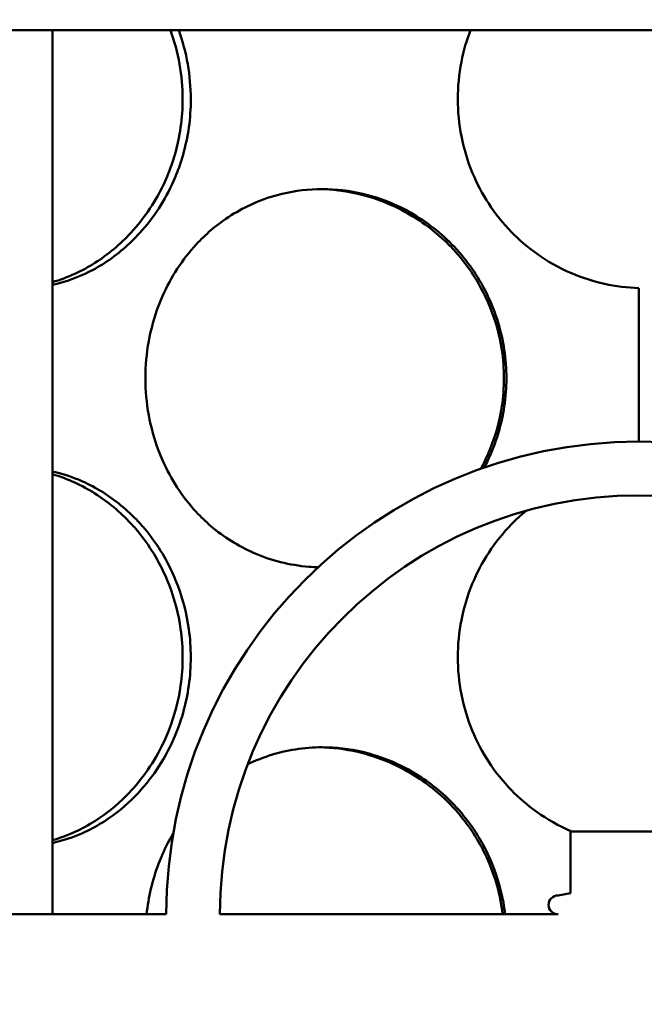
# Model space of a CAD drawing. Units: millimetres. Extents: x 0 to 10500, y 0 to 7425.
# Drawn here: x 2698 to 2781, y 4374 to 4504 of the extents above; entities that cross this region are included whole.
import ezdxf

# ---------------------------------------------------------------- set-up
doc = ezdxf.new("R2010")
doc.units = ezdxf.units.MM
doc.header["$LTSCALE"] = 25
for name, color, linetype, lineweight in [('Dimension (ISO)', 7, 'Continuous', 25), ('Hatch (ISO)', 7, 'Continuous', 18), ('Visible (ISO)', 7, 'Continuous', 50)]:
    doc.layers.add(name, color=color, linetype=linetype, lineweight=lineweight)
doc.styles.add('Note Text (ISO)', font='tahoma.ttf')
doc.dimstyles.new('Default (ISO)', dxfattribs={"dimscale": 25, "dimtxt": 2.5, "dimasz": 2.5, "dimexe": 3.175, "dimexo": 0, "dimgap": 0.762, "dimtad": 1, "dimrnd": 1e-08, "dimzin": 0, "dimtxsty": 'Note Text (ISO)', "dimcen": 0.09, "dimdle": 10, "dimclrd": 5, "dimclre": 5, "dimclrt": 5, "dimazin": 0, "dimtfac": 1.40208, "dimtmove": 0, "dimatfit": 3, "dimfxl": 1, "dimtolj": 1, "dimtzin": 0, "dimlwd": -1, "dimlwe": -1, "dimarcsym": 0})

# ---------------------------------------------------------------- blocks, each defined once
blk = doc.blocks.new('*D8')
at = {"layer": 'Defpoints', "color": 0, "transparency": 16777216}
for p in [(1369.96, 6227.33), (2759.34, 6227.33), (2069.96, 4367.33)]:
    blk.add_point(p, dxfattribs=at)
at = {"layer": 'Dimension (ISO)', "color": 5, "transparency": 16777216}
for p, q in [((2759.34, 6227.33), (1290.58, 6227.33)), ((1369.96, 4429.83), (1369.96, 6164.83)), ((2069.96, 4367.33), (1290.58, 4367.33))]:
    blk.add_line(p, q, dxfattribs=at)
for points in [[(1359.54, 6164.83), (1380.37, 6164.83), (1369.96, 6227.33)], [(1359.54, 4429.83), (1380.37, 4429.83), (1369.96, 4367.33)]]:
    blk.add_solid(points, dxfattribs=at)
at = {"layer": 'Dimension (ISO)', "color": 5, "transparency": 16777216, "insert": (1285.55, 4779.96), "char_height": 62.5, "attachment_point": 1, "rotation": 90, "style": 'Note Text (ISO)'}
blk.add_mtext('\\A1;1860', dxfattribs=at)
blk = doc.blocks.new('*D15')
at = {"layer": 'Defpoints', "color": 0, "transparency": 16777216}
for p in [(2759.34, 6227.33), (1146.17, 2628.02), (2524.34, 2628.02)]:
    blk.add_point(p, dxfattribs=at)
at = {"layer": 'Dimension (ISO)', "color": 5, "transparency": 16777216}
for p, q in [((2759.34, 6227.33), (1066.8, 6227.33)), ((1146.17, 6164.83), (1146.17, 2690.52)), ((2524.34, 2628.02), (1066.8, 2628.02))]:
    blk.add_line(p, q, dxfattribs=at)
for points in [[(1135.76, 6164.83), (1156.59, 6164.83), (1146.17, 6227.33)], [(1135.76, 2690.52), (1156.59, 2690.52), (1146.17, 2628.02)]]:
    blk.add_solid(points, dxfattribs=at)
at = {"layer": 'Dimension (ISO)', "color": 5, "transparency": 16777216, "insert": (1062.02, 4767.64), "char_height": 62.5, "attachment_point": 1, "rotation": 90, "style": 'Note Text (ISO)'}
blk.add_mtext('\\A1;3599', dxfattribs=at)

msp = doc.modelspace()

# ---------------------------------------------------------------- hatches: boundary and pattern name
at = {"layer": 'Hatch (ISO)'}
h = msp.add_hatch(dxfattribs=at)
h.set_pattern_fill('ANSI31', color=256, scale=635, angle=15, style=0)
h.set_pattern_definition([(60, (0, 0), (-68.7408, 39.6875), [])])
edge = h.paths.add_edge_path()
edge.add_line((2064.96, 4525.33), (2069.96, 4527.33))
edge.add_line((2069.96, 4527.33), (2276.96, 4527.33))
edge.add_line((2276.96, 4527.33), (2276.96, 4528.33))
edge.add_line((2276.96, 4528.33), (2212.74, 4528.33))
edge.add_ellipse((2212.74, 4530.33), major_axis=(-1.89, 0.64), ratio=1, start_angle=0, end_angle=108.7142, ccw=False)
edge.add_ellipse((2873.84, 4306.38), major_axis=(-700, 0), ratio=1, start_angle=337.41596, end_angle=341.28581, ccw=False)
edge.add_ellipse((2255.21, 4563.69), major_axis=(-30, 0), ratio=1, start_angle=300, end_angle=337.416, ccw=False)
edge.add_line((2240.21, 4589.67), (2323.34, 4637.66))
edge.add_ellipse((2318.34, 4646.32), major_axis=(-10, 0), ratio=1, start_angle=120, end_angle=180)
edge.add_line((2328.34, 4646.32), (2328.34, 4709.33))
edge.add_ellipse((2318.34, 4709.33), major_axis=(-10, 0), ratio=1, start_angle=180, end_angle=270)
edge.add_line((2318.34, 4719.33), (2250.5, 4719.33))
edge.add_ellipse((2250.5, 4729.33), major_axis=(-10, 0), ratio=1, start_angle=5, end_angle=90, ccw=False)
edge.add_line((2240.54, 4728.46), (2238.01, 4757.33))
edge.add_line((2238.01, 4757.33), (2246.04, 4757.33))
edge.add_line((2246.04, 4757.33), (2248.51, 4729.16))
edge.add_ellipse((2250.5, 4729.33), major_axis=(-2, 0), ratio=1, start_angle=5, end_angle=90)
edge.add_line((2250.5, 4727.33), (2318.34, 4727.33))
edge.add_ellipse((2318.34, 4709.33), major_axis=(-18, 0), ratio=1, start_angle=180, end_angle=270, ccw=False)
edge.add_line((2336.34, 4709.33), (2336.34, 4646.32))
edge.add_ellipse((2318.34, 4646.32), major_axis=(-18, 0), ratio=1, start_angle=120, end_angle=180, ccw=False)
edge.add_line((2327.34, 4630.73), (2244.21, 4582.74))
edge.add_ellipse((2255.21, 4563.69), major_axis=(-22, 0), ratio=1, start_angle=300, end_angle=337.416)
edge.add_ellipse((2873.84, 4306.38), major_axis=(-692, 0), ratio=1, start_angle=337.41596, end_angle=340.59156)
edge.add_line((2221.16, 4536.33), (2284.96, 4536.33))
edge.add_line((2284.96, 4536.33), (2284.96, 4527.33))
edge.add_line((2284.96, 4527.33), (2444.96, 4527.33))
edge.add_line((2444.96, 4527.33), (2444.96, 4252.33))
edge.add_line((2444.96, 4252.33), (2444.96, 4157.33))
edge.add_line((2444.96, 4157.33), (2440.06, 4157.33))
edge.add_line((2440.06, 4157.33), (2440.06, 4522.43))
edge.add_line((2440.06, 4522.43), (2064.96, 4522.43))
edge.add_line((2064.96, 4522.43), (2064.96, 4525.33))
h.paths.add_polyline_path([(2962.31, 4696.44), (2780.07, 4712.38), (2597.84, 4696.44), (2597.64, 4698.73), (2612.57, 4700.04), (2612.57, 4727.33), (2615.57, 4727.33), (2615.57, 4700.3), (2780.07, 4714.69), (2944.57, 4700.3), (2944.57, 4727.33), (2947.57, 4727.33), (2947.57, 4700.04), (2962.51, 4698.73)])
edge = h.paths.add_edge_path()
edge.add_line((2444.96, 4252.33), (2452.96, 4252.33))
edge.add_line((2452.96, 4252.33), (2452.96, 4050.33))
edge.add_ellipse((2436.96, 4050.33), major_axis=(16, 0), ratio=1, start_angle=270, end_angle=360, ccw=False)
edge.add_line((2436.96, 4034.33), (2284.96, 4034.33))
edge.add_line((2284.96, 4034.33), (2284.96, 4042.33))
edge.add_line((2284.96, 4042.33), (2436.96, 4042.33))
edge.add_ellipse((2436.96, 4050.33), major_axis=(0, -8), ratio=1, start_angle=0, end_angle=90)
edge.add_line((2444.96, 4050.33), (2444.96, 4157.33))
edge.add_line((2444.96, 4157.33), (2444.96, 4252.33))
h.paths.add_polyline_path([(2780.07, 4691.9), (2960.53, 4676.12), (2960.33, 4673.82), (2780.07, 4689.6), (2599.82, 4673.82), (2599.61, 4676.12)])
edge = h.paths.add_edge_path()
edge.add_line((2944.57, 4592.02), (2944.57, 4674.88))
edge.add_line((2944.57, 4674.88), (2947.57, 4674.88))
edge.add_line((2947.57, 4674.88), (2947.57, 4642.33))
edge.add_line((2947.57, 4642.33), (2957.57, 4642.33))
edge.add_line((2957.57, 4642.33), (2957.57, 4627.33))
edge.add_line((2957.57, 4627.33), (2959.57, 4627.33))
edge.add_line((2959.57, 4627.33), (2959.57, 4602.33))
edge.add_line((2959.57, 4602.33), (2957.57, 4602.33))
edge.add_line((2957.57, 4602.33), (2957.57, 4067.33))
edge.add_line((2957.57, 4067.33), (2959.57, 4067.33))
edge.add_line((2959.57, 4067.33), (2959.57, 4042.33))
edge.add_line((2959.57, 4042.33), (2960.07, 4042.33))
edge.add_line((2960.07, 4042.33), (2960.07, 4034.33))
edge.add_line((2960.07, 4034.33), (2860.07, 4034.33))
edge.add_line((2860.07, 4034.33), (2860.07, 4002.83))
edge.add_line((2860.07, 4002.83), (3080.07, 4002.83))
edge.add_line((3080.07, 4002.83), (3080.07, 4507.33))
edge.add_line((3080.07, 4507.33), (3240.07, 4507.33))
edge.add_line((3240.07, 4507.33), (3240.07, 4516.33))
edge.add_line((3240.07, 4516.33), (3304.22, 4516.33))
edge.add_ellipse((2644.84, 4306.38), major_axis=(692, 0), ratio=1, start_angle=17.66183, end_angle=22.58404)
edge.add_ellipse((3263.46, 4563.69), major_axis=(22, 0), ratio=1, start_angle=22.584, end_angle=60)
edge.add_line((3274.46, 4582.74), (3191.34, 4630.73))
edge.add_ellipse((3200.34, 4646.32), major_axis=(18, 0), ratio=1, start_angle=180, end_angle=240, ccw=False)
edge.add_line((3182.34, 4646.32), (3182.34, 4709.33))
edge.add_ellipse((3200.34, 4709.33), major_axis=(18, 0), ratio=1, start_angle=90, end_angle=180, ccw=False)
edge.add_line((3200.34, 4727.33), (3268.17, 4727.33))
edge.add_ellipse((3268.17, 4729.33), major_axis=(2, 0), ratio=1, start_angle=270, end_angle=355)
edge.add_line((3270.17, 4729.16), (3272.63, 4757.33))
edge.add_line((3272.63, 4757.33), (3280.66, 4757.33))
edge.add_line((3280.66, 4757.33), (3278.14, 4728.46))
edge.add_ellipse((3268.17, 4729.33), major_axis=(10, 0), ratio=1, start_angle=270, end_angle=355, ccw=False)
edge.add_line((3268.17, 4719.33), (3200.34, 4719.33))
edge.add_ellipse((3200.34, 4709.33), major_axis=(10, 0), ratio=1, start_angle=90, end_angle=180)
edge.add_line((3190.34, 4709.33), (3190.34, 4646.32))
edge.add_ellipse((3200.34, 4646.32), major_axis=(10, 0), ratio=1, start_angle=180, end_angle=240)
edge.add_line((3195.34, 4637.66), (3278.46, 4589.67))
edge.add_ellipse((3263.46, 4563.69), major_axis=(30, 0), ratio=1, start_angle=22.584, end_angle=60, ccw=False)
edge.add_ellipse((2644.84, 4306.38), major_axis=(700, 0), ratio=1, start_angle=16.98937, end_angle=22.58404, ccw=False)
edge.add_ellipse((3312.38, 4510.33), major_axis=(1.91, 0.58), ratio=1, start_angle=253.0106, end_angle=360, ccw=False)
edge.add_line((3312.38, 4508.33), (3248.07, 4508.33))
edge.add_line((3248.07, 4508.33), (3248.07, 4507.33))
edge.add_line((3248.07, 4507.33), (3455.07, 4507.33))
edge.add_line((3455.07, 4507.33), (3460.07, 4505.33))
edge.add_line((3460.07, 4505.33), (3460.07, 4502.43))
edge.add_line((3460.07, 4502.43), (3084.97, 4502.43))
edge.add_line((3084.97, 4502.43), (3084.97, 3997.93))
edge.add_line((3084.97, 3997.93), (2855.17, 3997.93))
edge.add_line((2855.17, 3997.93), (2855.17, 4052.33))
edge.add_line((2855.17, 4052.33), (2860.07, 4052.33))
edge.add_line((2860.07, 4052.33), (2860.07, 4042.33))
edge.add_line((2860.07, 4042.33), (2944.57, 4042.33))
edge.add_line((2944.57, 4042.33), (2944.57, 4099.24))
edge.add_line((2944.57, 4099.24), (2947.57, 4099.24))
edge.add_line((2947.57, 4099.24), (2947.57, 4149.22))
edge.add_line((2947.57, 4149.22), (2944.57, 4149.22))
edge.add_line((2944.57, 4149.22), (2944.57, 4173.04))
edge.add_line((2944.57, 4173.04), (2947.57, 4173.04))
edge.add_line((2947.57, 4173.04), (2947.57, 4223.03))
edge.add_line((2947.57, 4223.03), (2944.57, 4223.03))
edge.add_line((2944.57, 4223.03), (2944.57, 4246.84))
edge.add_line((2944.57, 4246.84), (2947.57, 4246.84))
edge.add_line((2947.57, 4246.84), (2947.57, 4296.82))
edge.add_line((2947.57, 4296.82), (2944.57, 4296.82))
edge.add_line((2944.57, 4296.82), (2944.57, 4320.64))
edge.add_line((2944.57, 4320.64), (2947.57, 4320.64))
edge.add_line((2947.57, 4320.64), (2947.57, 4370.62))
edge.add_line((2947.57, 4370.62), (2944.57, 4370.62))
edge.add_line((2944.57, 4370.62), (2944.57, 4394.44))
edge.add_line((2944.57, 4394.44), (2947.57, 4394.44))
edge.add_line((2947.57, 4394.44), (2947.57, 4444.42))
edge.add_line((2947.57, 4444.42), (2944.57, 4444.42))
edge.add_line((2944.57, 4444.42), (2944.57, 4468.24))
edge.add_line((2944.57, 4468.24), (2947.57, 4468.24))
edge.add_line((2947.57, 4468.24), (2947.57, 4518.22))
edge.add_line((2947.57, 4518.22), (2944.57, 4518.22))
edge.add_line((2944.57, 4518.22), (2944.57, 4542.04))
edge.add_line((2944.57, 4542.04), (2947.57, 4542.04))
edge.add_line((2947.57, 4542.04), (2947.57, 4592.02))
edge.add_line((2947.57, 4592.02), (2944.57, 4592.02))
h.paths.add_polyline_path([(2661.27, 4502.33), (2655.07, 4502.33), (2655.07, 4522.33), (2661.27, 4522.33)])
h.paths.add_polyline_path([(2905.07, 4502.33), (2898.87, 4502.33), (2898.87, 4522.33), (2905.07, 4522.33)])
h.paths.add_polyline_path([(3240.07, 4017.83), (3333.51, 4017.83), (3330.9, 3967.83), (3240.07, 3967.83)])
h = msp.add_hatch(dxfattribs=at)
h.set_pattern_fill('ANSI31', color=256, scale=635, angle=75.0002, style=0)
h.set_pattern_definition([(120.0002, (0, 0), (-68.7406, -39.6877), [])])
edge = h.paths.add_edge_path()
edge.add_ellipse((3306.05, 4547.83), major_axis=(-7.51, -2.76), ratio=1, start_angle=0, end_angle=69.8018)
edge.add_line((3306.05, 4539.83), (3354.99, 4539.83))
edge.add_ellipse((3354.99, 4538.83), major_axis=(1, 0), ratio=1, start_angle=0, end_angle=90, ccw=False)
edge.add_line((3355.99, 4538.83), (3355.99, 4532.33))
edge.add_line((3355.99, 4532.33), (3349.99, 4532.33))
edge.add_line((3349.99, 4532.33), (3340.99, 4519.48))
edge.add_line((3340.99, 4519.48), (3340.99, 4514.33))
edge.add_line((3340.99, 4514.33), (3355.99, 4512.08))
edge.add_line((3355.99, 4512.08), (3358.85, 4507.33))
edge.add_line((3358.85, 4507.33), (3363.95, 4507.33))
edge.add_line((3363.95, 4507.33), (3366.81, 4512.08))
edge.add_line((3366.81, 4512.08), (3370.31, 4507.33))
edge.add_line((3370.31, 4507.33), (3376.36, 4507.33))
edge.add_line((3376.36, 4507.33), (3376.36, 4512.08))
edge.add_line((3376.36, 4512.08), (3384.36, 4512.08))
edge.add_line((3384.36, 4512.08), (3387.21, 4507.33))
edge.add_line((3387.21, 4507.33), (3392.32, 4507.33))
edge.add_line((3392.32, 4507.33), (3395.17, 4512.08))
edge.add_line((3395.17, 4512.08), (3398.03, 4507.33))
edge.add_line((3398.03, 4507.33), (3403.14, 4507.33))
edge.add_line((3403.14, 4507.33), (3405.99, 4512.08))
edge.add_line((3405.99, 4512.08), (3405.99, 4522.33))
edge.add_line((3405.99, 4522.33), (3399.63, 4522.33))
edge.add_line((3399.63, 4522.33), (3399.63, 4530.33))
edge.add_line((3399.63, 4530.33), (3363.99, 4530.33))
edge.add_line((3363.99, 4530.33), (3363.99, 4538.83))
edge.add_ellipse((3354.99, 4538.83), major_axis=(0, 9), ratio=1, start_angle=270, end_angle=360)
edge.add_line((3354.99, 4547.83), (3306.05, 4547.83))
edge.add_ellipse((2641.59, 4303.38), major_axis=(657.48, 262.64), ratio=1, start_angle=358.423, end_angle=360)
edge.add_ellipse((3314.86, 4572.33), major_axis=(-15.79, -6.31), ratio=1, start_angle=248.2248, end_angle=360, ccw=False)
edge.add_line((3314.86, 4589.33), (3436.56, 4589.33))
edge.add_ellipse((3436.56, 4447.33), major_axis=(0, 142), ratio=1, start_angle=323.1301, end_angle=360, ccw=False)
edge.add_ellipse((3586.56, 4647.33), major_axis=(-64.8, -86.4), ratio=1, start_angle=0, end_angle=36.8699)
edge.add_line((3586.56, 4539.33), (3801.56, 4539.33))
edge.add_line((3801.56, 4539.33), (3801.56, 4541.97))
edge.add_line((3801.56, 4541.97), (3781.56, 4547.33))
edge.add_line((3781.56, 4547.33), (3586.56, 4547.33))
edge.add_ellipse((3586.56, 4647.33), major_axis=(-60, -80), ratio=1, start_angle=0, end_angle=36.8699, ccw=False)
edge.add_ellipse((3436.56, 4447.33), major_axis=(0, 150), ratio=1, start_angle=323.1301, end_angle=360)
edge.add_line((3436.56, 4597.33), (3314.86, 4597.33))
edge.add_ellipse((3314.86, 4572.33), major_axis=(-23.22, -9.27), ratio=1, start_angle=248.2248, end_angle=360)
edge.add_ellipse((2641.59, 4303.38), major_axis=(650.05, 259.68), ratio=1, start_angle=358.423, end_angle=360, ccw=False)
edge = h.paths.add_edge_path(flags=0)
edge.add_line((3355.99, 4523.33), (3355.99, 4522.33))
edge.add_line((3355.99, 4522.33), (3356.99, 4522.33))
edge.add_ellipse((3356.99, 4523.33), major_axis=(0, -1), ratio=1, start_angle=270, end_angle=360, ccw=False)
edge = h.paths.add_edge_path()
edge.add_line((3436.56, 4305.33), (3801.56, 4305.33))
edge.add_line((3801.56, 4305.33), (3801.56, 4302.69))
edge.add_line((3801.56, 4302.69), (3781.56, 4297.33))
edge.add_line((3781.56, 4297.33), (3436.56, 4297.33))
edge.add_line((3436.56, 4297.33), (3366.34, 4297.33))
edge.add_ellipse((3366.34, 4322.33), major_axis=(-12, -21.93), ratio=1, start_angle=0, end_angle=28.6785, ccw=False)
edge.add_ellipse((3358.18, 4307.42), major_axis=(-3.84, -7.02), ratio=1, start_angle=229.4583, end_angle=360, ccw=False)
edge.add_ellipse((3354.99, 4315.83), major_axis=(0.355, -0.935), ratio=1, start_angle=0, end_angle=69.2201)
edge.add_line((3355.99, 4315.83), (3355.99, 4322.33))
edge.add_line((3355.99, 4322.33), (3349.99, 4322.33))
edge.add_line((3349.99, 4322.33), (3344.43, 4330.28))
edge.add_line((3344.43, 4330.28), (3340.99, 4335.19))
edge.add_line((3340.99, 4335.19), (3340.99, 4340.33))
edge.add_line((3340.99, 4340.33), (3343.99, 4340.78))
edge.add_line((3343.99, 4340.78), (3355.99, 4342.58))
edge.add_line((3355.99, 4342.58), (3358.85, 4347.33))
edge.add_line((3358.85, 4347.33), (3363.95, 4347.33))
edge.add_line((3363.95, 4347.33), (3366.81, 4342.58))
edge.add_line((3366.81, 4342.58), (3370.31, 4347.33))
edge.add_line((3370.31, 4347.33), (3376.36, 4347.33))
edge.add_line((3376.36, 4347.33), (3376.36, 4342.58))
edge.add_line((3376.36, 4342.58), (3384.36, 4342.58))
edge.add_line((3384.36, 4342.58), (3387.21, 4347.33))
edge.add_line((3387.21, 4347.33), (3392.32, 4347.33))
edge.add_line((3392.32, 4347.33), (3395.17, 4342.58))
edge.add_line((3395.17, 4342.58), (3398.03, 4347.33))
edge.add_line((3398.03, 4347.33), (3403.14, 4347.33))
edge.add_line((3403.14, 4347.33), (3405.99, 4342.58))
edge.add_line((3405.99, 4342.58), (3405.99, 4332.33))
edge.add_line((3405.99, 4332.33), (3399.63, 4332.33))
edge.add_line((3399.63, 4332.33), (3399.63, 4324.33))
edge.add_line((3399.63, 4324.33), (3363.99, 4324.33))
edge.add_line((3363.99, 4324.33), (3363.99, 4315.83))
edge.add_ellipse((3354.99, 4315.83), major_axis=(9, 0), ratio=1, start_angle=290.7799, end_angle=360, ccw=False)
edge.add_ellipse((3366.34, 4322.33), major_axis=(-8.16, -14.91), ratio=1, start_angle=0, end_angle=28.6785)
edge.add_line((3366.34, 4305.33), (3436.56, 4305.33))
edge = h.paths.add_edge_path(flags=0)
edge.add_line((3355.99, 4332.33), (3355.99, 4331.33))
edge.add_ellipse((3356.99, 4331.33), major_axis=(-1, 0), ratio=1, start_angle=270, end_angle=360, ccw=False)
edge.add_line((3356.99, 4332.33), (3355.99, 4332.33))
edge = h.paths.add_edge_path()
edge.add_line((2202.34, 4622.98), (1998.13, 4622.98))
edge.add_spline(control_points=[(1998.13, 4622.98), (1994.67, 4622.98), (1991.22, 4622.45), (1985.93, 4620.8), (1984, 4620.01), (1982.15, 4619.05)], knot_values=[-2.069697, -2.069697, -2.069697, -2.069697, -1.030303, -1.030303, -0.404729, -0.404729, -0.404729, -0.404729], degree=3, periodic=0)
edge.add_spline(control_points=[(1982.15, 4619.05), (1975.1, 4615.4), (1967.68, 4612.51), (1955.13, 4609.07), (1950.15, 4608.06), (1940, 4606.68), (1934.83, 4606.33), (1929.65, 4606.33)], knot_values=[-5.454891, -5.454891, -5.454891, -5.454891, -3.073814, -3.073814, -1.552483, -1.552483, 0, 0, 0, 0], degree=3, periodic=0)
edge.add_line((1929.65, 4606.33), (1716.09, 4606.33))
edge.add_line((1716.09, 4606.33), (1716.09, 4608.97))
edge.add_line((1716.09, 4608.97), (1736.09, 4614.33))
edge.add_line((1736.09, 4614.33), (1929.65, 4614.33))
edge.add_spline(control_points=[(1929.65, 4614.33), (1940.67, 4614.33), (1951.65, 4616.05), (1967.78, 4621.25), (1973.26, 4623.54), (1978.5, 4626.29)], knot_values=[-5.082026, -5.082026, -5.082026, -5.082026, -1.777155, -1.777155, 0, 0, 0, 0], degree=3, periodic=0)
edge.add_spline(control_points=[(1978.5, 4626.29), (1980.93, 4627.56), (1983.47, 4628.6), (1990.11, 4630.61), (1994.28, 4631.24), (1998.48, 4631.24)], knot_values=[-2.081288, -2.081288, -2.081288, -2.081288, -1.258735, -1.258735, 0, 0, 0, 0], degree=3, periodic=0)
edge.add_line((1998.48, 4631.24), (2202.44, 4631.24))
edge.add_spline(control_points=[(2202.44, 4631.24), (2204.61, 4631.24), (2206.76, 4630.95), (2211.27, 4629.71), (2213.57, 4628.68), (2218.41, 4625.54), (2220.76, 4623.23), (2224.54, 4617.72), (2225.88, 4614.54), (2227.3, 4607.72), (2227.32, 4604.15), (2226.66, 4600.67)], knot_values=[-4.473924, -4.473924, -4.473924, -4.473924, -3.822384, -3.822384, -3.069576, -3.069576, -2.088137, -2.088137, -1.061908, -1.061908, 0, 0, 0, 0], degree=3, periodic=0)
edge.add_ellipse((2079.32, 4628.68), major_axis=(147.34, -28.01), ratio=1, start_angle=348.2627, end_angle=360, ccw=False)
edge.add_ellipse((2864.59, 4303.38), major_axis=(-649.34, 261.46), ratio=1, start_angle=359.43109, end_angle=360)
edge.add_ellipse((2207.83, 4567.83), major_axis=(7.42, -2.99), ratio=1, start_angle=291.9327, end_angle=360, ccw=False)
edge.add_line((2207.83, 4559.83), (2152.3, 4559.83))
edge.add_ellipse((2152.3, 4558.83), major_axis=(0, 1), ratio=1, start_angle=0, end_angle=90)
edge.add_line((2151.3, 4558.83), (2151.3, 4552.33))
edge.add_line((2151.3, 4552.33), (2157.3, 4552.33))
edge.add_line((2157.3, 4552.33), (2166.3, 4539.48))
edge.add_line((2166.3, 4539.48), (2166.3, 4534.33))
edge.add_line((2166.3, 4534.33), (2151.3, 4532.08))
edge.add_line((2151.3, 4532.08), (2148.45, 4527.33))
edge.add_line((2148.45, 4527.33), (2143.34, 4527.33))
edge.add_line((2143.34, 4527.33), (2140.49, 4532.08))
edge.add_line((2140.49, 4532.08), (2136.99, 4527.33))
edge.add_line((2136.99, 4527.33), (2130.94, 4527.33))
edge.add_line((2130.94, 4527.33), (2130.94, 4532.08))
edge.add_line((2130.94, 4532.08), (2122.94, 4532.08))
edge.add_line((2122.94, 4532.08), (2120.08, 4527.33))
edge.add_line((2120.08, 4527.33), (2114.98, 4527.33))
edge.add_line((2114.98, 4527.33), (2112.12, 4532.08))
edge.add_line((2112.12, 4532.08), (2109.27, 4527.33))
edge.add_line((2109.27, 4527.33), (2104.16, 4527.33))
edge.add_line((2104.16, 4527.33), (2101.3, 4532.08))
edge.add_line((2101.3, 4532.08), (2101.3, 4542.33))
edge.add_line((2101.3, 4542.33), (2113.31, 4542.33))
edge.add_line((2113.31, 4542.33), (2113.31, 4550.33))
edge.add_line((2113.31, 4550.33), (2143.3, 4550.33))
edge.add_line((2143.3, 4550.33), (2143.3, 4558.83))
edge.add_ellipse((2152.3, 4558.83), major_axis=(-9, 0), ratio=1, start_angle=270, end_angle=360, ccw=False)
edge.add_line((2152.3, 4567.83), (2207.83, 4567.83))
edge.add_ellipse((2864.59, 4303.38), major_axis=(-656.76, 264.45), ratio=1, start_angle=359.43109, end_angle=360, ccw=False)
edge.add_ellipse((2079.32, 4628.68), major_axis=(139.48, -26.52), ratio=1, start_angle=348.2627, end_angle=360)
edge.add_spline(control_points=[(2218.8, 4602.16), (2219.13, 4603.86), (2219.21, 4605.6), (2218.87, 4609.19), (2218.41, 4611.03), (2216.79, 4614.78), (2215.53, 4616.63), (2212.39, 4619.73), (2210.54, 4620.96), (2206.54, 4622.57), (2204.45, 4622.98), (2202.34, 4622.98)], knot_values=[-3.055934, -3.055934, -3.055934, -3.055934, -2.53758, -2.53758, -1.974795, -1.974795, -1.31195, -1.31195, -0.650553, -0.650553, -0.017279, -0.017279, -0.017279, -0.017279], degree=3, periodic=0)
edge = h.paths.add_edge_path(flags=0)
edge.add_ellipse((2150.3, 4543.33), major_axis=(1, 0), ratio=1, start_angle=270, end_angle=360)
edge.add_line((2151.3, 4543.33), (2151.3, 4542.33))
edge.add_line((2151.3, 4542.33), (2150.3, 4542.33))
edge = h.paths.add_edge_path()
edge.add_line((1716.09, 4372.33), (1899.29, 4372.33))
edge.add_ellipse((1899.29, 4264.33), major_axis=(73.58, 79.06), ratio=1, start_angle=0, end_angle=42.9457, ccw=False)
edge.add_ellipse((2069.62, 4447.33), major_axis=(0, -142), ratio=1, start_angle=317.0543, end_angle=360)
edge.add_line((2069.62, 4305.33), (2139.84, 4305.33))
edge.add_ellipse((2139.84, 4322.33), major_axis=(16.99, -0.44), ratio=1, start_angle=271.4978, end_angle=360)
edge.add_ellipse((2864.59, 4303.38), major_axis=(-707.76, 18.51), ratio=1, start_angle=359.5997, end_angle=360, ccw=False)
edge.add_line((2156.98, 4326.83), (2152.3, 4326.83))
edge.add_ellipse((2152.3, 4335.83), major_axis=(0, -9), ratio=1, start_angle=270, end_angle=360, ccw=False)
edge.add_line((2143.3, 4335.83), (2143.3, 4344.33))
edge.add_line((2143.3, 4344.33), (2113.31, 4344.33))
edge.add_line((2113.31, 4344.33), (2113.31, 4352.33))
edge.add_line((2113.31, 4352.33), (2101.3, 4352.33))
edge.add_line((2101.3, 4352.33), (2101.3, 4362.58))
edge.add_line((2101.3, 4362.58), (2104.16, 4367.33))
edge.add_line((2104.16, 4367.33), (2109.27, 4367.33))
edge.add_line((2109.27, 4367.33), (2112.12, 4362.58))
edge.add_line((2112.12, 4362.58), (2114.98, 4367.33))
edge.add_line((2114.98, 4367.33), (2120.08, 4367.33))
edge.add_line((2120.08, 4367.33), (2122.94, 4362.58))
edge.add_line((2122.94, 4362.58), (2130.94, 4362.58))
edge.add_line((2130.94, 4362.58), (2130.94, 4367.33))
edge.add_line((2130.94, 4367.33), (2136.99, 4367.33))
edge.add_line((2136.99, 4367.33), (2140.49, 4362.58))
edge.add_line((2140.49, 4362.58), (2143.34, 4367.33))
edge.add_line((2143.34, 4367.33), (2148.45, 4367.33))
edge.add_line((2148.45, 4367.33), (2151.3, 4362.58))
edge.add_line((2151.3, 4362.58), (2166.3, 4360.33))
edge.add_line((2166.3, 4360.33), (2166.3, 4355.19))
edge.add_line((2166.3, 4355.19), (2157.3, 4342.33))
edge.add_line((2157.3, 4342.33), (2151.3, 4342.33))
edge.add_line((2151.3, 4342.33), (2151.3, 4335.83))
edge.add_ellipse((2152.3, 4335.83), major_axis=(-1, 0), ratio=1, start_angle=0, end_angle=90)
edge.add_line((2152.3, 4334.83), (2156.98, 4334.83))
edge.add_ellipse((2156.98, 4326.83), major_axis=(8, -0.26), ratio=1, start_angle=0, end_angle=91.8981, ccw=False)
edge.add_ellipse((2864.59, 4303.38), major_axis=(-699.76, 18.3), ratio=1, start_angle=359.5997, end_angle=360)
edge.add_ellipse((2139.84, 4322.33), major_axis=(24.99, -0.65), ratio=1, start_angle=271.4978, end_angle=360, ccw=False)
edge.add_line((2139.84, 4297.33), (2069.62, 4297.33))
edge.add_ellipse((2069.62, 4447.33), major_axis=(0, -150), ratio=1, start_angle=317.0543, end_angle=360, ccw=False)
edge.add_ellipse((1899.29, 4264.33), major_axis=(68.13, 73.2), ratio=1, start_angle=0, end_angle=42.9457)
edge.add_line((1899.29, 4364.33), (1736.09, 4364.33))
edge.add_line((1736.09, 4364.33), (1716.09, 4369.69))
edge.add_line((1716.09, 4369.69), (1716.09, 4372.33))
edge = h.paths.add_edge_path(flags=0)
edge.add_ellipse((2150.3, 4351.33), major_axis=(0, 1), ratio=1, start_angle=270, end_angle=360)
edge.add_line((2150.3, 4352.33), (2151.3, 4352.33))
edge.add_line((2151.3, 4352.33), (2151.3, 4351.33))

# ---------------------------------------------------------------- linework, layer by layer
at = {"layer": 'Visible (ISO)'}
for p, q in [((2690.85, 4502.33), (2702.51, 4502.33)), ((2857.63, 4502.33), (2702.51, 4502.33)), ((2702.51, 4385.44), (2702.51, 4502.33)), ((2780.07, 4447.94), (2780.07, 4468.24)), ((2771.04, 4396.4), (2789.1, 4396.4)), ((2771.04, 4388.26), (2771.04, 4396.4)), ((2769.38, 4387.94), (2771.04, 4388.26)), ((2695.57, 4385.44), (2717.57, 4385.44)), ((2724.67, 4385.44), (2769.38, 4385.44))]:
    msp.add_line(p, q, dxfattribs=at)
for centre, radius, start, end in [((2780.07, 4385.44), 62.5, 0, 180), ((2780.07, 4385.44), 55.4, 0, 180), ((2769.38, 4386.69), 1.25, 90, 270)]:
    msp.add_arc(centre, radius, start, end, dxfattribs=at)
for centre, major_axis, ratio, start_param, end_param in [((2652.37, 4447.33), (0, 64), 0.976297, 5.119778, 5.119788), ((2652.44, 4447.36), (-0.06, 63.93), 0.976183, 5.106774, 5.106776), ((2652.25, 4447.35), (-0.06, 64.1), 0.976535, 4.533479, 4.533483)]:
    msp.add_ellipse(centre, major_axis=major_axis, ratio=ratio, start_param=start_param, end_param=end_param, dxfattribs=at)
for points, knots in [([(2719.23, 4502.33), (2720.26, 4499.44), (2720.8, 4496.34), (2720.81, 4493.23), (2720.81, 4491.99), (2720.73, 4490.74), (2720.56, 4489.51), (2720.38, 4488.27), (2720.12, 4487.05), (2719.78, 4485.86), (2719.57, 4485.12), (2719.33, 4484.38), (2719.06, 4483.66), (2718.89, 4483.23), (2718.72, 4482.8), (2718.53, 4482.38), (2717.41, 4479.86), (2715.89, 4477.54), (2714.09, 4475.56), (2712.69, 4474.02), (2711.12, 4472.67), (2709.43, 4471.58), (2708.59, 4471.04), (2707.71, 4470.55), (2706.82, 4470.14), (2705.67, 4469.6), (2704.48, 4469.17), (2703.28, 4468.86), (2703.03, 4468.79), (2702.77, 4468.73), (2702.51, 4468.68)], [0.4407062, 0.4407062, 0.4407062, 0.4407062, 0.5, 0.5, 0.5, 0.5238275, 0.5238275, 0.5238275, 0.5476361, 0.5476361, 0.5476361, 0.5625, 0.5625, 0.5625, 0.571443, 0.571443, 0.571443, 0.625, 0.625, 0.625, 0.666667, 0.666667, 0.666667, 0.6875, 0.6875, 0.6875, 0.714297, 0.714297, 0.714297, 0.7200373, 0.7200373, 0.7200373, 0.7200373]), ([(2702.51, 4469.03), (2703.52, 4469.32), (2704.51, 4469.69), (2705.48, 4470.14), (2706.39, 4470.55), (2707.28, 4471.04), (2708.14, 4471.58), (2709.86, 4472.67), (2711.47, 4474.02), (2712.89, 4475.56), (2714.72, 4477.54), (2716.27, 4479.86), (2717.41, 4482.38), (2717.6, 4482.8), (2717.78, 4483.23), (2717.94, 4483.66), (2718.22, 4484.38), (2718.47, 4485.12), (2718.69, 4485.86), (2719.03, 4487.05), (2719.3, 4488.27), (2719.47, 4489.51), (2719.65, 4490.74), (2719.73, 4491.99), (2719.73, 4493.23), (2719.72, 4496.34), (2719.17, 4499.44), (2718.12, 4502.33)], [-0.7096954, -0.7096954, -0.7096954, -0.7096954, -0.6875, -0.6875, -0.6875, -0.6666671, -0.6666671, -0.6666671, -0.625, -0.625, -0.625, -0.5714425, -0.5714425, -0.5714425, -0.5625, -0.5625, -0.5625, -0.5476359, -0.5476359, -0.5476359, -0.5238275, -0.5238275, -0.5238275, -0.5, -0.5, -0.5, -0.4407062, -0.4407062, -0.4407062, -0.4407062]), ([(2780.07, 4468.24), (2778.54, 4468.29), (2777.02, 4468.48), (2774.02, 4469.14), (2772.56, 4469.61), (2767.71, 4471.68), (2765.11, 4473.73), (2762.11, 4476.79), (2761.1, 4478.05), (2758.56, 4481.94), (2757.26, 4484.95), (2756.28, 4489.93), (2756.12, 4491.58), (2756.12, 4494.88), (2756.28, 4496.54), (2756.88, 4499.62), (2757.29, 4501.02), (2757.8, 4502.33)], [0, 0, 0, 0, 0.459513, 0.459513, 0.919218, 0.919218, 2.043935, 2.043935, 2.722311, 2.722311, 3.988568, 3.988568, 4.597579, 4.597579, 5.206582, 5.206582, 5.757702, 5.757702, 5.757702, 5.757702]), ([(2714.81, 4456.33), (2714.81, 4459.61), (2715.4, 4462.88), (2716.55, 4465.9), (2716.71, 4466.33), (2716.88, 4466.76), (2717.07, 4467.18), (2718.18, 4469.71), (2719.7, 4472.03), (2721.53, 4474.01), (2722.14, 4474.67), (2722.79, 4475.3), (2723.47, 4475.88), (2725.17, 4477.34), (2727.08, 4478.53), (2729.11, 4479.43), (2730.33, 4479.97), (2731.6, 4480.4), (2732.9, 4480.71), (2734.63, 4481.12), (2736.41, 4481.33), (2738.2, 4481.33), (2740, 4481.33), (2741.8, 4481.12), (2743.56, 4480.71), (2744.88, 4480.4), (2746.18, 4479.97), (2747.44, 4479.43), (2748.42, 4479.01), (2749.37, 4478.53), (2750.29, 4477.98), (2752.39, 4476.74), (2754.32, 4475.17), (2755.99, 4473.34), (2757.65, 4471.51), (2759.04, 4469.43), (2760.11, 4467.18), (2761.17, 4464.93), (2761.9, 4462.52), (2762.27, 4460.06), (2762.64, 4457.59), (2762.64, 4455.07), (2762.27, 4452.61), (2761.9, 4450.14), (2761.17, 4447.73), (2760.11, 4445.49), (2759.95, 4445.15), (2759.79, 4444.82), (2759.61, 4444.5)], [0, 0, 0, 0, 0.0625, 0.0625, 0.0625, 0.0714304, 0.0714304, 0.0714304, 0.125, 0.125, 0.125, 0.1428637, 0.1428637, 0.1428637, 0.1875, 0.1875, 0.1875, 0.2142906, 0.2142906, 0.2142906, 0.25, 0.25, 0.25, 0.2857158, 0.2857158, 0.2857158, 0.3125, 0.3125, 0.3125, 0.3333343, 0.3333343, 0.3333343, 0.3809518, 0.3809518, 0.3809518, 0.428573, 0.428573, 0.428573, 0.4761932, 0.4761932, 0.4761932, 0.5238143, 0.5238143, 0.5238143, 0.5714331, 0.5714331, 0.5714331, 0.5785114, 0.5785114, 0.5785114, 0.5785114]), ([(2759.15, 4444.33), (2759.36, 4444.71), (2759.56, 4445.1), (2759.74, 4445.49), (2759.95, 4445.91), (2760.14, 4446.33), (2760.32, 4446.77), (2761.09, 4448.64), (2761.64, 4450.6), (2761.95, 4452.61), (2762.13, 4453.84), (2762.23, 4455.09), (2762.23, 4456.33), (2762.23, 4457.58), (2762.13, 4458.83), (2761.95, 4460.06), (2761.64, 4462.06), (2761.09, 4464.03), (2760.32, 4465.9), (2760.14, 4466.33), (2759.95, 4466.76), (2759.74, 4467.18), (2758.66, 4469.43), (2757.24, 4471.51), (2755.55, 4473.34), (2755.33, 4473.57), (2755.12, 4473.79), (2754.9, 4474.01), (2753.36, 4475.55), (2751.62, 4476.89), (2749.75, 4477.98), (2748.81, 4478.53), (2747.84, 4479.01), (2746.84, 4479.43), (2745.56, 4479.97), (2744.24, 4480.4), (2742.89, 4480.71), (2741.22, 4481.09), (2739.52, 4481.3), (2737.82, 4481.33)], [-0.5796826, -0.5796826, -0.5796826, -0.5796826, -0.571433, -0.571433, -0.571433, -0.5625, -0.5625, -0.5625, -0.5238143, -0.5238143, -0.5238143, -0.5, -0.5, -0.5, -0.4761932, -0.4761932, -0.4761932, -0.4375, -0.4375, -0.4375, -0.428573, -0.428573, -0.428573, -0.3809519, -0.3809519, -0.3809519, -0.375, -0.375, -0.375, -0.3333343, -0.3333343, -0.3333343, -0.3125, -0.3125, -0.3125, -0.2857158, -0.2857158, -0.2857158, -0.2525057, -0.2525057, -0.2525057, -0.2525057]), ([(2737.65, 4431.34), (2737.24, 4431.35), (2736.82, 4431.37), (2736.41, 4431.4), (2733.89, 4431.6), (2731.42, 4432.23), (2729.11, 4433.24), (2727.08, 4434.14), (2725.17, 4435.33), (2723.47, 4436.78), (2722.79, 4437.37), (2722.14, 4437.99), (2721.53, 4438.65), (2719.69, 4440.64), (2718.18, 4442.96), (2717.07, 4445.49), (2716.88, 4445.91), (2716.71, 4446.34), (2716.55, 4446.77), (2715.4, 4449.79), (2714.81, 4453.06), (2714.81, 4456.33)], [0.7536785, 0.7536785, 0.7536785, 0.7536785, 0.7619128, 0.7619128, 0.7619128, 0.8125, 0.8125, 0.8125, 0.8571305, 0.8571305, 0.8571305, 0.875, 0.875, 0.875, 0.9285821, 0.9285821, 0.9285821, 0.9375, 0.9375, 0.9375, 1, 1, 1, 1]), ([(2702.51, 4443.99), (2702.77, 4443.94), (2703.03, 4443.87), (2703.29, 4443.81), (2704.49, 4443.49), (2705.67, 4443.07), (2706.82, 4442.53), (2707.71, 4442.11), (2708.59, 4441.63), (2709.43, 4441.08), (2711.12, 4439.99), (2712.7, 4438.65), (2714.1, 4437.11), (2714.3, 4436.89), (2714.5, 4436.67), (2714.69, 4436.44), (2716.23, 4434.61), (2717.53, 4432.53), (2718.53, 4430.28), (2718.71, 4429.86), (2718.89, 4429.43), (2719.05, 4429), (2719.77, 4427.13), (2720.27, 4425.16), (2720.55, 4423.16), (2720.72, 4421.93), (2720.81, 4420.68), (2720.81, 4419.43), (2720.81, 4418.19), (2720.72, 4416.94), (2720.55, 4415.71), (2720.21, 4413.24), (2719.52, 4410.83), (2718.53, 4408.59), (2717.28, 4405.78), (2715.56, 4403.23), (2713.49, 4401.11), (2712.25, 4399.83), (2710.88, 4398.72), (2709.43, 4397.78), (2708.59, 4397.24), (2707.71, 4396.75), (2706.82, 4396.34), (2705.67, 4395.8), (2704.48, 4395.37), (2703.29, 4395.06), (2703.03, 4394.99), (2702.77, 4394.93), (2702.51, 4394.87)], [0.2799563, 0.2799563, 0.2799563, 0.2799563, 0.2857186, 0.2857186, 0.2857186, 0.3125, 0.3125, 0.3125, 0.3333391, 0.3333391, 0.3333391, 0.375, 0.375, 0.375, 0.380958, 0.380958, 0.380958, 0.4285757, 0.4285757, 0.4285757, 0.4375, 0.4375, 0.4375, 0.4761936, 0.4761936, 0.4761936, 0.5, 0.5, 0.5, 0.523813, 0.523813, 0.523813, 0.5714319, 0.5714319, 0.5714319, 0.630956, 0.630956, 0.630956, 0.6666712, 0.6666712, 0.6666712, 0.6875, 0.6875, 0.6875, 0.7142893, 0.7142893, 0.7142893, 0.720042, 0.720042, 0.720042, 0.720042]), ([(2702.51, 4395.23), (2703.52, 4395.52), (2704.51, 4395.89), (2705.48, 4396.34), (2706.39, 4396.75), (2707.28, 4397.24), (2708.14, 4397.78), (2709.62, 4398.72), (2711.01, 4399.83), (2712.27, 4401.11), (2712.49, 4401.32), (2712.69, 4401.54), (2712.9, 4401.76), (2714.73, 4403.74), (2716.27, 4406.06), (2717.4, 4408.59), (2717.59, 4409.01), (2717.77, 4409.43), (2717.94, 4409.87), (2718.67, 4411.74), (2719.18, 4413.7), (2719.47, 4415.71), (2719.64, 4416.94), (2719.73, 4418.19), (2719.73, 4419.43), (2719.73, 4420.68), (2719.64, 4421.93), (2719.47, 4423.16), (2719.18, 4425.16), (2718.67, 4427.13), (2717.94, 4429), (2717.77, 4429.43), (2717.59, 4429.86), (2717.4, 4430.28), (2716.39, 4432.53), (2715.07, 4434.61), (2713.5, 4436.44), (2713.3, 4436.67), (2713.1, 4436.89), (2712.9, 4437.11), (2711.47, 4438.65), (2709.87, 4439.99), (2708.14, 4441.08), (2707.28, 4441.63), (2706.39, 4442.11), (2705.48, 4442.53), (2704.51, 4442.97), (2703.52, 4443.34), (2702.51, 4443.64)], [-0.7096994, -0.7096994, -0.7096994, -0.7096994, -0.6875, -0.6875, -0.6875, -0.6666711, -0.6666711, -0.6666711, -0.6309559, -0.6309559, -0.6309559, -0.625, -0.625, -0.625, -0.5714318, -0.5714318, -0.5714318, -0.5625, -0.5625, -0.5625, -0.523813, -0.523813, -0.523813, -0.5, -0.5, -0.5, -0.4761936, -0.4761936, -0.4761936, -0.4375, -0.4375, -0.4375, -0.4285758, -0.4285758, -0.4285758, -0.3809581, -0.3809581, -0.3809581, -0.375, -0.375, -0.375, -0.3333391, -0.3333391, -0.3333391, -0.3125, -0.3125, -0.3125, -0.2903025, -0.2903025, -0.2903025, -0.2903025]), ([(2771.17, 4396.4), (2771.17, 4396.41), (2771.16, 4396.41), (2767.71, 4397.88), (2765.11, 4399.93), (2762.11, 4402.99), (2761.1, 4404.25), (2758.56, 4408.14), (2757.26, 4411.15), (2756.28, 4416.13), (2756.12, 4417.78), (2756.12, 4421.08), (2756.28, 4422.74), (2757.26, 4427.72), (2758.56, 4430.73), (2761.1, 4434.61), (2762.1, 4435.87), (2763.8, 4437.6), (2764.44, 4438.2), (2765.15, 4438.79)], [0.917155, 0.917155, 0.917155, 0.917155, 0.919218, 0.919218, 2.043949, 2.043949, 2.722347, 2.722347, 3.988651, 3.988651, 4.597686, 4.597686, 5.206712, 5.206712, 6.473408, 6.473408, 7.153633, 7.153633, 7.494222, 7.494222, 7.494222, 7.494222]), ([(2728.35, 4405.28), (2728.6, 4405.4), (2728.85, 4405.52), (2729.11, 4405.63), (2729.25, 4405.69), (2729.38, 4405.75), (2729.52, 4405.81), (2731.71, 4406.72), (2734.04, 4407.28), (2736.42, 4407.46), (2737.01, 4407.51), (2737.61, 4407.53), (2738.2, 4407.53), (2740, 4407.53), (2741.8, 4407.32), (2743.56, 4406.91), (2744.88, 4406.59), (2746.18, 4406.17), (2747.44, 4405.63), (2748.42, 4405.21), (2749.37, 4404.73), (2750.29, 4404.18), (2752.13, 4403.09), (2753.84, 4401.75), (2755.35, 4400.21), (2755.57, 4399.99), (2755.78, 4399.77), (2755.99, 4399.54), (2757.65, 4397.71), (2759.05, 4395.63), (2760.11, 4393.38), (2760.31, 4392.96), (2760.5, 4392.53), (2760.67, 4392.1), (2761.43, 4390.23), (2761.97, 4388.26), (2762.27, 4386.26), (2762.31, 4385.99), (2762.35, 4385.71), (2762.38, 4385.44)], [0.1818674, 0.1818674, 0.1818674, 0.1818674, 0.1875, 0.1875, 0.1875, 0.1904799, 0.1904799, 0.1904799, 0.2380975, 0.2380975, 0.2380975, 0.25, 0.25, 0.25, 0.2857185, 0.2857185, 0.2857185, 0.3125, 0.3125, 0.3125, 0.3333389, 0.3333389, 0.3333389, 0.375, 0.375, 0.375, 0.3809578, 0.3809578, 0.3809578, 0.4285756, 0.4285756, 0.4285756, 0.4375, 0.4375, 0.4375, 0.4761935, 0.4761935, 0.4761935, 0.4814656, 0.4814656, 0.4814656, 0.4814656]), ([(2762.06, 4385.44), (2762.02, 4385.71), (2761.99, 4385.99), (2761.95, 4386.26), (2761.64, 4388.26), (2761.1, 4390.23), (2760.32, 4392.1), (2760.14, 4392.53), (2759.95, 4392.96), (2759.75, 4393.38), (2758.66, 4395.63), (2757.24, 4397.71), (2755.55, 4399.54), (2755.34, 4399.77), (2755.12, 4399.99), (2754.9, 4400.21), (2753.36, 4401.75), (2751.62, 4403.09), (2749.75, 4404.18), (2748.81, 4404.73), (2747.84, 4405.21), (2746.84, 4405.63), (2745.56, 4406.17), (2744.24, 4406.59), (2742.89, 4406.91), (2741.23, 4407.29), (2739.52, 4407.5), (2737.83, 4407.53)], [-0.4814656, -0.4814656, -0.4814656, -0.4814656, -0.4761935, -0.4761935, -0.4761935, -0.4375, -0.4375, -0.4375, -0.4285756, -0.4285756, -0.4285756, -0.3809579, -0.3809579, -0.3809579, -0.375, -0.375, -0.375, -0.3333389, -0.3333389, -0.3333389, -0.3125, -0.3125, -0.3125, -0.2857184, -0.2857184, -0.2857184, -0.2525245, -0.2525245, -0.2525245, -0.2525245]), ([(2714.97, 4385.44), (2715.21, 4387.72), (2715.74, 4389.97), (2716.54, 4392.1), (2716.71, 4392.53), (2716.88, 4392.96), (2717.07, 4393.38), (2717.49, 4394.33), (2717.97, 4395.26), (2718.5, 4396.14)], [0.01853673, 0.01853673, 0.01853673, 0.01853673, 0.0625, 0.0625, 0.0625, 0.07143157, 0.07143157, 0.07143157, 0.09162971, 0.09162971, 0.09162971, 0.09162971])]:
    msp.add_open_spline(points, degree=3, knots=knots, dxfattribs=at)

# ---------------------------------------------------------------- dimensions: what is measured, and where the dimension line sits
at = {"layer": 'Dimension (ISO)', "color": 5, "true_color": 0x0000ff}
for base, p1, p2, angle, picture, middle in [((1146.17, 2628.02), (2759.34, 6227.33), (2524.34, 2628.02), 270, '*D15', (1146.17, 4857.68)), ((1369.96, 6227.33), (2069.96, 4367.33), (2759.34, 6227.33), 90, '*D8', (1369.96, 4867.33))]:
    dim = msp.add_linear_dim(base=base, p1=p1, p2=p2, angle=angle, dimstyle='Default (ISO)', override={"dimdec": 0, "dimtp": 0, "dimtm": 0, "dimtdec": 2, "dimtofl": 0, "dimatfit": 1}, dxfattribs=at)
    dim.commit()
    dim.dimension.update_dxf_attribs({"geometry": picture, "text_midpoint": middle, "dimtype": 160})

doc.saveas('drawing.dxf')
